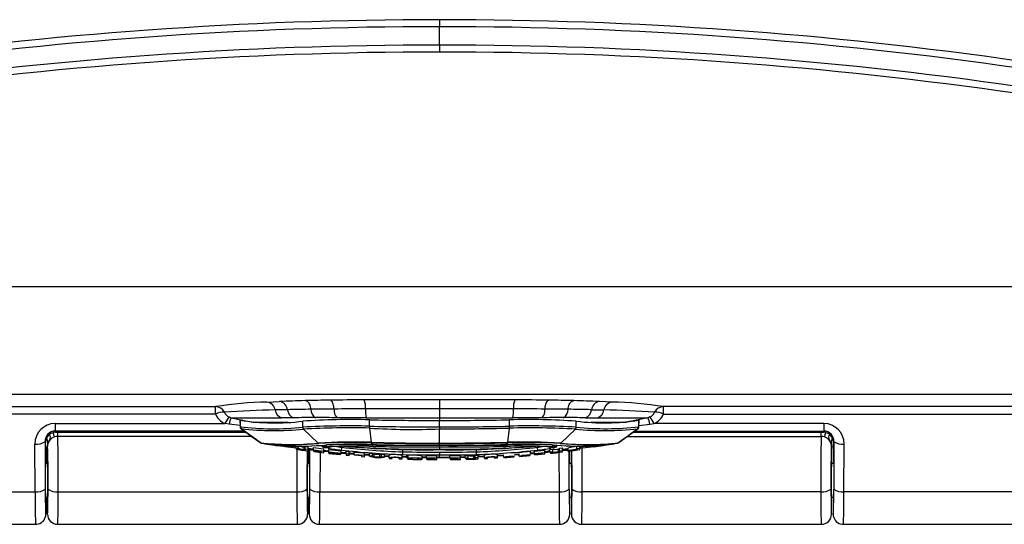
# Model space of a CAD drawing. Units: millimetres. Extents: x 0 to 1008, y 0 to 700.
# Drawn here: x 147 to 221, y 207 to 245 of the extents above; entities that cross this region are included whole.
import ezdxf

# ---------------------------------------------------------------- set-up
doc = ezdxf.new("R2010")
doc.units = ezdxf.units.MM
doc.header["$LTSCALE"] = 2.5
doc.layers.add('TK1', color=7, linetype='Continuous', lineweight=25)

msp = doc.modelspace()

# ---------------------------------------------------------------- linework, layer by layer
at = {"layer": 'TK1'}
for p, q in [((178.515, 245.363), (178.515, 244.838)), ((178.515, 243.459), (178.515, 244.838)), ((178.515, 243.459), (178.515, 242.935)), ((178.515, 216.837), (178.515, 216.149)), ((134.099, 216.315), (161.713, 216.315)), ((161.713, 215.751), (134.099, 215.751)), ((161.713, 215.751), (161.713, 216.315)), ((178.515, 216.149), (178.515, 215.479)), ((222.931, 216.315), (195.317, 216.315)), ((195.317, 215.751), (195.317, 216.315)), ((195.317, 215.751), (222.931, 215.751)), ((149.676, 215.045), (162.416, 215.045)), ((149.676, 215.045), (149.676, 214.48)), ((162.738, 214.99), (162.416, 215.045)), ((162.732, 215.538), (162.895, 215.484)), ((163.55, 214.906), (162.738, 214.99)), ((163.546, 215.299), (163.551, 214.8)), ((163.559, 215.293), (163.565, 214.803)), ((164.513, 215.156), (164.504, 215.153)), ((164.513, 215.156), (164.554, 215.152)), ((165.025, 215.148), (165.025, 215.118)), ((165.042, 215.148), (165.042, 215.117)), ((168.254, 214.774), (168.251, 215.223)), ((173.024, 215.481), (178.515, 215.479)), ((173.262, 214.85), (173.261, 215.328)), ((178.515, 215.479), (184.006, 215.481)), ((178.515, 215.479), (178.515, 215.279)), ((178.515, 214.792), (178.515, 215.279)), ((183.768, 214.85), (183.768, 215.328)), ((188.775, 214.774), (188.778, 215.223)), ((191.988, 215.117), (191.987, 215.148)), ((192.004, 215.118), (192.004, 215.148)), ((192.516, 215.156), (192.476, 215.152)), ((192.516, 215.156), (192.526, 215.153)), ((193.465, 214.803), (193.47, 215.293)), ((193.478, 214.8), (193.483, 215.299)), ((193.479, 214.906), (194.292, 214.99)), ((194.297, 215.538), (194.134, 215.484)), ((194.292, 214.99), (194.614, 215.045)), ((207.353, 215.045), (194.614, 215.045)), ((207.353, 215.045), (207.353, 214.48)), ((149.676, 214.48), (149.721, 214.391)), ((163.869, 214.48), (149.676, 214.48)), ((149.721, 214.391), (163.992, 214.391)), ((149.721, 214.391), (163.992, 214.391)), ((149.721, 214.391), (149.721, 214.391)), ((149.873, 214.078), (149.873, 214.391)), ((163.551, 214.802), (163.565, 214.803)), ((163.551, 214.8), (163.551, 214.802)), ((163.634, 214.661), (163.624, 214.661)), ((165.069, 213.615), (163.624, 214.661)), ((168.253, 214.774), (168.254, 214.774)), ((168.311, 214.63), (169.408, 213.58)), ((173.268, 214.705), (173.387, 213.639)), ((178.515, 214.791), (178.515, 214.792)), ((178.518, 213.581), (178.525, 214.646)), ((178.525, 214.646), (178.525, 214.647)), ((183.642, 213.639), (183.762, 214.705)), ((187.622, 213.58), (188.718, 214.63)), ((188.775, 214.774), (188.776, 214.774)), ((191.958, 213.614), (193.406, 214.661)), ((193.037, 214.391), (207.309, 214.391)), ((207.309, 214.391), (193.038, 214.391)), ((193.161, 214.48), (207.353, 214.48)), ((193.406, 214.661), (193.396, 214.661)), ((193.402, 214.655), (193.403, 214.657)), ((193.465, 214.803), (193.478, 214.802)), ((193.478, 214.802), (193.477, 214.8)), ((207.156, 214.078), (207.156, 214.391)), ((207.353, 214.48), (207.309, 214.391)), ((207.309, 214.391), (207.309, 214.391)), ((148.177, 209.927), (148.16, 213.506)), ((148.922, 213.703), (148.939, 210.125)), ((148.959, 213.629), (148.922, 213.703)), ((148.959, 213.383), (148.959, 213.629)), ((148.959, 213.371), (148.959, 213.629)), ((148.959, 213.629), (148.959, 213.629)), ((164.425, 214.078), (149.873, 214.078)), ((165.132, 213.586), (165.145, 213.583)), ((173.507, 213.474), (173.509, 213.473)), ((178.515, 213.546), (178.515, 213.546)), ((178.515, 213.412), (178.515, 213.546)), ((183.52, 213.473), (183.522, 213.474)), ((191.886, 213.583), (191.893, 213.584)), ((192.604, 214.078), (207.156, 214.078)), ((208.07, 213.629), (208.108, 213.703)), ((208.07, 213.629), (208.07, 213.383)), ((208.07, 213.371), (208.07, 213.629)), ((208.07, 213.629), (208.07, 213.629)), ((208.108, 213.703), (208.091, 210.125)), ((208.853, 209.927), (208.869, 213.506)), ((148.959, 213.371), (148.959, 213.383)), ((148.96, 213.409), (148.965, 213.375)), ((148.982, 213.322), (148.982, 212.052)), ((149.109, 212.052), (149.109, 213.322)), ((149.109, 213.322), (149.109, 213.322)), ((167.775, 213.2), (166.936, 213.309)), ((167.587, 213.34), (167.714, 213.322)), ((167.608, 213.34), (167.714, 213.325)), ((167.714, 213.225), (167.714, 213.341)), ((167.94, 213.192), (167.714, 213.225)), ((167.775, 213.203), (167.775, 213.14)), ((167.94, 213.192), (167.94, 213.343)), ((168.087, 213.119), (168.087, 213.119)), ((168.448, 213.064), (168.353, 213.077)), ((168.361, 213.29), (168.448, 213.278)), ((168.361, 213.085), (168.361, 213.29)), ((168.448, 213.073), (168.361, 213.085)), ((168.448, 213.325), (168.668, 213.294)), ((168.448, 213.119), (168.448, 213.325)), ((168.448, 213.119), (168.448, 213.073)), ((168.668, 213.089), (168.448, 213.119)), ((168.448, 213.03), (168.448, 213.064)), ((168.616, 213.001), (168.616, 212.052)), ((169.061, 213.043), (168.663, 213.087)), ((168.668, 213.089), (168.668, 213.294)), ((168.668, 212.994), (168.668, 213.089)), ((168.743, 212.052), (168.743, 213.078)), ((168.786, 210.125), (168.8, 213.072)), ((169.061, 213.242), (169.839, 213.144)), ((169.061, 213.037), (169.061, 213.242)), ((169.839, 212.94), (169.061, 213.037)), ((169.061, 213.037), (169.061, 213.026)), ((169.061, 213.026), (169.616, 212.956)), ((169.096, 212.945), (169.096, 213.022)), ((169.096, 212.945), (169.096, 212.938)), ((169.616, 212.881), (169.096, 212.945)), ((169.096, 212.938), (169.839, 212.847)), ((169.128, 212.979), (169.128, 213.018)), ((169.616, 212.918), (169.128, 212.979)), ((169.128, 212.979), (169.128, 212.97)), ((169.128, 212.97), (169.616, 212.909)), ((169.562, 212.881), (169.548, 209.927)), ((169.616, 212.956), (169.616, 212.918)), ((169.616, 212.909), (169.616, 212.881)), ((169.839, 212.94), (169.839, 213.144)), ((169.839, 213.046), (170.218, 213)), ((169.839, 212.847), (169.839, 212.94)), ((169.879, 213.331), (169.912, 213.328)), ((170.05, 213.435), (170.068, 213.434)), ((170.218, 212.809), (170.218, 213.014)), ((170.874, 212.812), (170.218, 212.809)), ((170.218, 212.809), (170.218, 212.804)), ((170.218, 212.804), (171.079, 212.712)), ((170.221, 213.099), (171.134, 213)), ((170.221, 212.895), (170.221, 213.099)), ((171.134, 212.795), (170.221, 212.895)), ((170.221, 212.895), (170.221, 212.884)), ((170.221, 212.884), (170.874, 212.812)), ((170.466, 212.783), (171.134, 212.788)), ((170.466, 212.783), (170.466, 212.783)), ((171.079, 212.719), (170.466, 212.783)), ((170.874, 212.812), (170.874, 212.812)), ((170.996, 213.344), (171.03, 213.342)), ((171.079, 212.719), (171.079, 212.788)), ((171.079, 212.712), (171.079, 212.719)), ((171.134, 212.795), (171.134, 213)), ((171.134, 212.905), (171.516, 212.868)), ((171.134, 212.902), (171.511, 212.865)), ((171.134, 212.83), (171.516, 212.797)), ((171.134, 212.788), (171.134, 212.795)), ((171.185, 212.826), (171.236, 212.822)), ((171.197, 213.345), (171.196, 213.263)), ((171.516, 212.961), (171.738, 212.94)), ((171.516, 212.757), (171.516, 212.961)), ((171.516, 212.757), (171.516, 212.669)), ((171.738, 212.736), (171.516, 212.757)), ((171.738, 212.736), (171.738, 212.94)), ((171.738, 212.846), (171.815, 212.838)), ((172.109, 212.755), (171.738, 212.783)), ((171.738, 212.648), (171.738, 212.736)), ((172.109, 212.905), (172.877, 212.84)), ((172.109, 212.701), (172.109, 212.905)), ((172.875, 212.751), (173.265, 212.721)), ((172.877, 212.636), (172.877, 212.84)), ((173.265, 212.809), (173.484, 212.793)), ((173.265, 212.606), (173.265, 212.809)), ((173.484, 212.793), (173.612, 212.756)), ((173.484, 212.59), (173.484, 212.793)), ((173.539, 213.325), (173.544, 213.322)), ((173.612, 212.756), (174.045, 212.727)), ((173.612, 212.552), (173.612, 212.756)), ((174.045, 212.727), (174.172, 212.746)), ((174.045, 212.523), (174.045, 212.727)), ((174.172, 212.746), (174.389, 212.733)), ((174.172, 212.543), (174.172, 212.746)), ((174.389, 212.53), (174.389, 212.733)), ((175.776, 212.924), (175.776, 213.102)), ((178.515, 213.41), (179.137, 213.413)), ((178.515, 213.412), (178.515, 213.411)), ((178.515, 213.296), (178.515, 213.41)), ((178.515, 213.296), (178.515, 213.293)), ((178.515, 213.293), (178.515, 213.121)), ((178.515, 213.088), (178.515, 213.121)), ((181.253, 213.102), (181.253, 212.924)), ((183.486, 213.322), (183.491, 213.325)), ((184.152, 212.751), (184.526, 212.78)), ((184.526, 212.721), (184.152, 212.698)), ((184.152, 212.692), (184.526, 212.719)), ((185.341, 212.737), (185.341, 212.941)), ((185.341, 212.85), (185.366, 212.852)), ((185.639, 212.813), (185.341, 212.788)), ((185.341, 212.782), (185.639, 212.808)), ((185.366, 212.852), (185.639, 212.88)), ((185.366, 212.851), (185.639, 212.876)), ((185.639, 212.974), (186.416, 213.055)), ((185.639, 212.769), (185.639, 212.974)), ((186.416, 212.851), (185.639, 212.769)), ((185.639, 212.759), (186.194, 212.816)), ((185.639, 212.769), (185.639, 212.759)), ((185.674, 212.691), (185.674, 212.762)), ((185.674, 212.684), (186.416, 212.76)), ((186.194, 212.744), (185.674, 212.691)), ((186.194, 212.779), (185.705, 212.729)), ((185.705, 212.721), (186.194, 212.771)), ((185.705, 212.729), (185.705, 212.766)), ((185.705, 212.729), (185.705, 212.721)), ((185.833, 213.345), (185.834, 213.263)), ((186, 213.342), (186.033, 213.344)), ((186.194, 212.816), (186.194, 212.779)), ((186.194, 212.771), (186.194, 212.744)), ((186.416, 212.851), (186.416, 213.055)), ((186.416, 212.76), (186.416, 212.851)), ((186.787, 213.097), (187.012, 213.123)), ((186.787, 212.892), (186.787, 213.097)), ((187.012, 212.919), (186.787, 212.892)), ((186.848, 212.888), (186.848, 212.829)), ((187.012, 212.919), (187.012, 213.123)), ((187.116, 213.328), (187.151, 213.331)), ((187.16, 212.887), (187.16, 212.887)), ((187.521, 212.926), (187.425, 212.915)), ((187.434, 213.129), (187.521, 213.139)), ((187.434, 212.924), (187.434, 213.129)), ((187.521, 212.935), (187.434, 212.924)), ((187.468, 212.88), (187.482, 209.927)), ((187.521, 213.185), (187.74, 213.212)), ((187.521, 212.98), (187.521, 213.185)), ((187.74, 213.008), (187.521, 212.98)), ((187.521, 212.98), (187.521, 212.935)), ((187.521, 212.893), (187.521, 212.926)), ((187.74, 213.008), (187.74, 213.212)), ((188.143, 213.061), (187.74, 213.019)), ((187.74, 213.015), (188.097, 213.056)), ((187.74, 212.915), (187.74, 213.008)), ((187.744, 213.112), (188.143, 213.161)), ((187.746, 213.109), (188.143, 213.16)), ((188.143, 213.192), (188.143, 212.987)), ((188.244, 210.125), (188.23, 212.984)), ((188.287, 212.052), (188.287, 212.989)), ((188.414, 213.002), (188.414, 212.052)), ((188.819, 213.153), (188.819, 213.348)), ((189.039, 213.184), (188.819, 213.153)), ((188.819, 213.153), (188.819, 213.108)), ((188.821, 213.063), (188.821, 213.099)), ((189.039, 213.184), (189.039, 213.344)), ((190.093, 213.309), (189.039, 213.174)), ((189.039, 213.087), (189.039, 213.184)), ((189.042, 213.286), (189.423, 213.34)), ((190.093, 213.309), (190.787, 213.407)), ((207.921, 213.322), (207.921, 213.322)), ((207.921, 212.052), (207.921, 213.322)), ((208.048, 213.322), (208.048, 212.052)), ((208.07, 213.409), (208.064, 213.375)), ((208.07, 213.371), (208.07, 213.384)), ((149.109, 212.052), (148.982, 212.052)), ((168.743, 212.052), (168.616, 212.052)), ((171.516, 212.669), (171.738, 212.648)), ((172.109, 212.701), (172.109, 212.691)), ((172.877, 212.636), (172.109, 212.701)), ((172.109, 212.691), (172.655, 212.644)), ((172.655, 212.644), (172.655, 212.569)), ((172.655, 212.569), (172.877, 212.552)), ((172.877, 212.552), (172.877, 212.636)), ((173.265, 212.606), (173.699, 212.493)), ((173.484, 212.59), (173.265, 212.606)), ((173.612, 212.552), (173.484, 212.59)), ((174.045, 212.523), (173.612, 212.552)), ((174.013, 212.517), (173.644, 212.542)), ((173.644, 212.542), (173.745, 212.514)), ((173.699, 212.493), (173.944, 212.477)), ((173.745, 212.514), (173.745, 212.535)), ((173.823, 212.493), (173.823, 212.53)), ((173.823, 212.493), (173.831, 212.492)), ((173.831, 212.492), (173.831, 212.529)), ((173.912, 212.503), (173.912, 212.524)), ((173.912, 212.503), (174.013, 212.517)), ((173.944, 212.477), (174.389, 212.53)), ((174.172, 212.543), (174.045, 212.523)), ((174.389, 212.53), (174.172, 212.543)), ((174.389, 212.649), (174.732, 212.631)), ((174.734, 212.591), (174.389, 212.61)), ((174.389, 212.603), (174.734, 212.586)), ((174.734, 212.478), (174.734, 212.681)), ((174.734, 212.478), (174.734, 212.431)), ((174.734, 212.431), (174.956, 212.42)), ((174.956, 212.42), (174.956, 212.468)), ((175.491, 212.443), (175.491, 212.395)), ((175.491, 212.395), (175.713, 212.385)), ((175.71, 212.582), (176.075, 212.568)), ((175.713, 212.434), (175.713, 212.637)), ((176.075, 212.544), (175.713, 212.556)), ((175.713, 212.547), (176.075, 212.534)), ((175.713, 212.385), (175.713, 212.434)), ((176.075, 212.666), (176.159, 212.676)), ((176.075, 212.463), (176.075, 212.666)), ((176.159, 212.472), (176.075, 212.463)), ((176.122, 212.461), (176.122, 212.404)), ((176.159, 212.472), (176.159, 212.676)), ((176.454, 212.446), (176.454, 212.446)), ((177.225, 212.385), (177.225, 212.588)), ((177.225, 212.538), (177.535, 212.537)), ((177.535, 212.511), (177.225, 212.516)), ((177.535, 212.643), (178.312, 212.64)), ((177.535, 212.44), (177.535, 212.643)), ((177.535, 212.44), (177.535, 212.427)), ((178.312, 212.437), (177.535, 212.44)), ((177.535, 212.427), (178.09, 212.425)), ((177.57, 212.348), (177.57, 212.427)), ((177.57, 212.348), (177.57, 212.341)), ((178.09, 212.346), (177.57, 212.348)), ((177.57, 212.341), (178.312, 212.338)), ((177.602, 212.385), (177.602, 212.427)), ((178.09, 212.384), (177.602, 212.385)), ((177.602, 212.385), (177.602, 212.376)), ((177.602, 212.376), (178.09, 212.374)), ((178.09, 212.425), (178.09, 212.384)), ((178.09, 212.374), (178.09, 212.346)), ((178.308, 212.532), (178.515, 212.531)), ((178.312, 212.437), (178.312, 212.64)), ((178.515, 212.504), (178.312, 212.505)), ((178.312, 212.5), (178.431, 212.499)), ((178.312, 212.338), (178.312, 212.437)), ((178.515, 212.531), (178.515, 212.688)), ((179.302, 212.512), (178.515, 212.504)), ((178.515, 212.499), (179.302, 212.504)), ((178.515, 212.499), (178.515, 212.504)), ((179.302, 212.642), (180.079, 212.647)), ((179.302, 212.439), (179.302, 212.642)), ((180.079, 212.444), (179.302, 212.439)), ((179.302, 212.439), (179.302, 212.426)), ((179.302, 212.426), (179.856, 212.43)), ((179.336, 212.347), (179.336, 212.427)), ((179.856, 212.351), (179.336, 212.347)), ((179.336, 212.34), (180.079, 212.348)), ((179.336, 212.347), (179.336, 212.34)), ((179.368, 212.385), (179.368, 212.427)), ((179.856, 212.388), (179.368, 212.385)), ((179.368, 212.385), (179.368, 212.376)), ((179.368, 212.376), (179.856, 212.379)), ((179.856, 212.43), (179.856, 212.388)), ((179.856, 212.379), (179.856, 212.351)), ((180.079, 212.444), (180.079, 212.647)), ((180.079, 212.515), (180.45, 212.523)), ((180.079, 212.348), (180.079, 212.444)), ((180.083, 212.543), (180.45, 212.553)), ((180.45, 212.651), (180.675, 212.655)), ((180.45, 212.448), (180.45, 212.651)), ((180.675, 212.452), (180.45, 212.448)), ((180.51, 212.436), (180.51, 212.376)), ((180.675, 212.452), (180.675, 212.655)), ((180.822, 212.405), (180.822, 212.405)), ((181.184, 212.413), (181.088, 212.409)), ((181.097, 212.62), (181.184, 212.623)), ((181.097, 212.417), (181.097, 212.62)), ((181.184, 212.42), (181.097, 212.417)), ((181.184, 212.668), (181.403, 212.675)), ((181.184, 212.464), (181.184, 212.668)), ((181.403, 212.472), (181.184, 212.464)), ((181.184, 212.464), (181.184, 212.42)), ((181.184, 212.386), (181.184, 212.413)), ((181.403, 212.472), (181.403, 212.675)), ((181.403, 212.39), (181.403, 212.472)), ((181.895, 212.457), (181.895, 212.661)), ((181.895, 212.457), (181.895, 212.411)), ((181.895, 212.411), (182.118, 212.422)), ((182.118, 212.422), (182.118, 212.47)), ((182.652, 212.5), (182.652, 212.451)), ((182.652, 212.451), (182.875, 212.464)), ((182.875, 212.513), (182.875, 212.717)), ((183.338, 212.648), (182.875, 212.619)), ((182.875, 212.464), (182.875, 212.513)), ((182.877, 212.663), (183.338, 212.689)), ((183.338, 212.495), (183.338, 212.535)), ((183.39, 212.505), (183.338, 212.495)), ((183.39, 212.505), (183.39, 212.536)), ((184.124, 212.567), (184.124, 212.624)), ((184.526, 212.583), (184.526, 212.626)), ((184.578, 212.594), (184.526, 212.583)), ((184.578, 212.594), (184.578, 212.627)), ((185.674, 212.691), (185.674, 212.684)), ((188.414, 212.052), (188.287, 212.052)), ((208.048, 212.052), (207.921, 212.052)), ((134.122, 209.927), (148.177, 209.927)), ((149.914, 209.927), (167.811, 209.927)), ((169.548, 209.927), (187.482, 209.927)), ((207.116, 209.927), (189.219, 209.927)), ((222.908, 209.927), (208.853, 209.927)), ((148.982, 209.512), (149.109, 209.512)), ((148.982, 209.512), (148.982, 208.242)), ((149.109, 208.242), (149.109, 209.512)), ((168.616, 209.512), (168.743, 209.512)), ((168.616, 209.512), (168.616, 208.242)), ((168.743, 208.242), (168.743, 209.512)), ((188.287, 209.512), (188.414, 209.512)), ((188.287, 208.242), (188.287, 209.512)), ((188.414, 209.512), (188.414, 208.242)), ((207.921, 209.512), (208.048, 209.512)), ((207.921, 208.242), (207.921, 209.512)), ((208.048, 209.512), (208.048, 208.242)), ((134.188, 207.48), (148.22, 207.48)), ((149.871, 207.48), (167.854, 207.48)), ((169.505, 207.48), (187.524, 207.48)), ((189.176, 207.48), (207.159, 207.48)), ((208.81, 207.48), (222.841, 207.48))]:
    msp.add_line(p, q, dxfattribs=at)
at = {"layer": 'TK1', "flags": 128}
for points in [[(133.509, 225.335), (144.76, 225.339), (156.011, 225.342), (167.263, 225.344), (178.515, 225.345), (186.897, 225.344), (195.279, 225.343), (202.339, 225.342), (209.4, 225.34), (216.46, 225.338), (223.52, 225.335)], [(223.381, 217.217), (212.165, 217.221), (200.948, 217.224), (189.732, 217.225), (178.515, 217.226), (167.298, 217.225), (156.082, 217.224), (144.865, 217.221), (133.649, 217.217)], [(165.574, 216.656), (166.037, 216.679), (166.523, 216.701)], [(168.875, 216.118), (168.861, 216.212), (168.841, 216.302), (168.814, 216.388), (168.782, 216.468), (168.744, 216.54), (168.701, 216.604), (168.654, 216.658), (168.603, 216.702), (168.55, 216.734), (168.495, 216.755), (168.44, 216.764)], [(170.603, 216.135), (170.594, 216.231), (170.581, 216.324), (170.564, 216.412), (170.542, 216.494), (170.517, 216.568), (170.489, 216.634), (170.457, 216.69), (170.423, 216.735), (170.387, 216.769), (170.35, 216.791), (170.313, 216.8)], [(186.427, 216.135), (186.435, 216.231), (186.448, 216.324), (186.466, 216.412), (186.487, 216.494), (186.512, 216.568), (186.541, 216.634), (186.573, 216.69), (186.606, 216.735), (186.642, 216.769), (186.679, 216.791), (186.717, 216.8)], [(188.155, 216.118), (188.168, 216.212), (188.189, 216.302), (188.215, 216.388), (188.248, 216.468), (188.286, 216.54), (188.329, 216.604), (188.376, 216.658), (188.426, 216.702), (188.479, 216.734), (188.534, 216.755), (188.59, 216.764)], [(191.455, 216.656), (190.992, 216.679), (190.506, 216.701)], [(167.104, 216.085), (166.633, 216.074), (166.182, 216.062)], [(189.925, 216.085), (190.396, 216.074), (190.847, 216.062)], [(162.895, 215.484), (163.737, 215.309), (164.513, 215.156)], [(163.547, 215.299), (163.549, 215.296), (163.559, 215.293)], [(167.564, 215.485), (167.102, 215.485), (166.661, 215.485)], [(189.465, 215.485), (189.927, 215.485), (190.369, 215.485)], [(194.134, 215.484), (193.293, 215.309), (192.516, 215.156)], [(193.47, 215.293), (193.484, 215.298), (193.483, 215.299)], [(149.635, 214.04), (149.631, 214.053), (149.623, 214.078), (149.61, 214.117), (149.593, 214.167), (149.573, 214.228), (149.55, 214.299), (149.529, 214.362)], [(163.624, 214.661), (163.624, 214.661), (163.623, 214.658), (163.629, 214.656)], [(168.312, 214.63), (168.311, 214.63), (168.311, 214.63)], [(173.262, 214.85), (173.264, 214.85), (173.264, 214.85)], [(173.268, 214.705), (173.268, 214.705), (173.266, 214.705)], [(183.763, 214.705), (183.762, 214.705), (183.762, 214.705)], [(183.765, 214.85), (183.766, 214.85), (183.768, 214.85)], [(188.718, 214.63), (188.718, 214.63), (188.718, 214.63)], [(193.403, 214.657), (193.406, 214.661), (193.406, 214.661), (193.406, 214.661)], [(207.394, 214.04), (207.398, 214.053), (207.407, 214.078), (207.42, 214.117), (207.436, 214.167), (207.456, 214.228), (207.48, 214.299), (207.5, 214.362)], [(165.068, 213.615), (165.065, 213.615), (165.069, 213.615), (165.069, 213.615), (165.069, 213.615)], [(165.069, 213.615), (165.105, 213.594), (165.132, 213.586)], [(165.145, 213.583), (165.143, 213.584), (165.148, 213.584), (165.153, 213.583)], [(165.412, 213.533), (166.161, 213.418), (166.235, 213.408)], [(169.408, 213.58), (169.438, 213.558), (169.471, 213.546)], [(173.387, 213.639), (173.391, 213.617), (173.395, 213.604)], [(173.438, 213.472), (173.443, 213.451), (173.451, 213.434)], [(178.515, 213.546), (178.518, 213.564), (178.518, 213.581)], [(183.579, 213.434), (183.586, 213.451), (183.592, 213.473)], [(183.635, 213.604), (183.639, 213.617), (183.642, 213.639)], [(187.559, 213.546), (187.592, 213.558), (187.622, 213.58)], [(190.794, 213.408), (190.885, 213.421), (191.618, 213.533)], [(191.874, 213.582), (191.886, 213.583), (191.882, 213.582)], [(191.893, 213.585), (191.922, 213.593), (191.958, 213.614)], [(148.965, 213.375), (148.963, 213.353), (148.961, 213.347), (148.959, 213.369), (148.959, 213.371)], [(148.982, 213.322), (148.982, 213.332), (148.982, 213.343), (148.981, 213.359), (148.98, 213.391), (148.978, 213.422), (148.975, 213.435), (148.973, 213.435), (148.969, 213.416), (148.965, 213.375)], [(166.235, 213.408), (166.226, 213.409), (166.227, 213.409)], [(166.227, 213.409), (166.23, 213.409), (166.253, 213.406)], [(166.936, 213.309), (166.818, 213.326), (166.7, 213.342), (166.591, 213.358), (166.49, 213.372), (166.404, 213.384), (166.331, 213.394), (166.278, 213.402), (166.242, 213.407)], [(168.087, 213.119), (168.002, 213.129), (167.922, 213.137), (167.878, 213.142), (167.84, 213.145), (167.812, 213.147), (167.793, 213.147), (167.779, 213.145), (167.775, 213.142), (167.777, 213.134), (167.788, 213.129), (167.815, 213.122), (167.858, 213.113), (167.913, 213.103), (167.972, 213.092), (168.041, 213.08), (168.114, 213.069), (168.193, 213.058), (168.428, 213.025), (168.548, 213.009), (168.668, 212.994)], [(168.353, 213.077), (168.274, 213.088), (168.194, 213.098), (168.118, 213.107), (168.058, 213.113), (168.017, 213.114), (168.002, 213.112), (168, 213.108), (168.003, 213.102), (168.01, 213.098), (168.025, 213.094), (168.056, 213.087), (168.096, 213.08), (168.157, 213.07), (168.263, 213.055), (168.372, 213.04), (168.448, 213.03)], [(168.662, 213.19), (169.048, 213.138), (169.061, 213.136)], [(168.664, 213.088), (168.677, 213.086), (169.061, 213.043)], [(168.668, 213.188), (168.714, 213.182), (169.061, 213.14)], [(170.168, 213.187), (170.035, 213.21), (169.921, 213.233), (169.831, 213.254), (169.764, 213.274), (169.725, 213.292), (169.713, 213.307), (169.729, 213.318), (169.773, 213.326), (169.82, 213.33), (169.879, 213.331)], [(169.826, 213.324), (169.826, 213.324), (169.834, 213.325), (169.851, 213.327), (169.879, 213.328), (169.913, 213.328)], [(169.839, 213.042), (169.951, 213.028), (170.221, 212.999)], [(170.218, 212.917), (170.159, 212.923), (169.839, 212.958)], [(171.516, 212.801), (171.164, 212.828), (171.134, 212.831)], [(171.733, 212.843), (171.762, 212.84), (171.815, 212.836)], [(171.738, 212.777), (171.844, 212.768), (172.109, 212.748)], [(171.815, 212.838), (172.078, 212.812), (172.109, 212.81)], [(177.91, 213.413), (178.249, 213.411), (178.515, 213.41)], [(178.514, 212.898), (178.514, 212.857), (178.515, 212.819), (178.515, 212.784), (178.515, 212.753), (178.515, 212.728), (178.515, 212.708), (178.515, 212.695), (178.515, 212.688)], [(186.787, 212.917), (186.441, 212.881), (186.416, 212.878)], [(186.416, 212.877), (186.461, 212.881), (186.787, 212.915)], [(186.42, 212.958), (186.698, 212.985), (186.787, 212.996)], [(186.421, 212.956), (186.571, 212.971), (186.664, 212.982)], [(187.16, 212.887), (187.075, 212.875), (186.994, 212.863), (186.951, 212.856), (186.913, 212.849), (186.885, 212.844), (186.865, 212.839), (186.852, 212.834), (186.848, 212.83), (186.851, 212.823), (186.859, 212.822), (186.878, 212.822), (186.909, 212.823), (186.951, 212.826), (187.01, 212.83), (187.075, 212.835), (187.13, 212.841), (187.192, 212.847), (187.292, 212.859), (187.394, 212.871), (187.567, 212.892), (187.74, 212.915)], [(187.151, 213.331), (187.21, 213.33), (187.256, 213.326), (187.3, 213.318), (187.317, 213.307), (187.305, 213.292), (187.265, 213.274), (187.199, 213.254), (187.108, 213.233), (186.995, 213.21), (186.862, 213.187)], [(187.425, 212.915), (187.345, 212.905), (187.267, 212.894), (187.191, 212.884), (187.131, 212.874), (187.09, 212.865), (187.073, 212.858), (187.073, 212.852), (187.08, 212.849), (187.09, 212.848), (187.109, 212.848), (187.142, 212.85), (187.189, 212.854), (187.27, 212.863), (187.373, 212.875), (187.476, 212.888), (187.521, 212.893)], [(188.819, 213.108), (188.693, 213.091), (188.567, 213.073), (188.436, 213.053), (188.378, 213.043), (188.326, 213.034), (188.251, 213.019), (188.184, 213.005), (188.159, 212.999), (188.147, 212.994), (188.143, 212.988), (188.144, 212.983), (188.151, 212.981), (188.167, 212.98), (188.223, 212.983), (188.289, 212.989), (188.363, 212.996), (188.42, 213.002), (188.486, 213.01), (188.581, 213.023), (188.68, 213.036), (188.859, 213.061), (189.039, 213.087)], [(188.821, 213.099), (188.752, 213.09), (188.613, 213.07), (188.516, 213.056), (188.452, 213.045), (188.405, 213.036), (188.376, 213.028), (188.366, 213.022), (188.365, 213.017), (188.366, 213.013), (188.377, 213.01), (188.397, 213.01), (188.438, 213.013), (188.481, 213.017), (188.554, 213.026), (188.658, 213.04), (188.762, 213.054), (188.821, 213.063)], [(189.044, 213.282), (189.28, 213.315), (189.447, 213.34)], [(190.777, 213.406), (190.8, 213.409), (190.802, 213.409)], [(190.802, 213.409), (190.803, 213.409), (190.794, 213.408)], [(208.048, 213.322), (208.048, 213.332), (208.048, 213.343), (208.048, 213.359), (208.049, 213.391), (208.052, 213.422), (208.054, 213.435), (208.057, 213.435), (208.06, 213.416), (208.064, 213.375)], [(208.064, 213.375), (208.066, 213.353), (208.068, 213.347), (208.07, 213.369), (208.07, 213.371)], [(173.265, 212.672), (173, 212.686), (172.877, 212.696)], [(172.877, 212.691), (172.902, 212.689), (173.265, 212.667)], [(176.454, 212.446), (176.377, 212.444), (176.306, 212.443), (176.255, 212.441), (176.212, 212.438), (176.174, 212.433), (176.15, 212.428), (176.127, 212.418), (176.122, 212.408), (176.122, 212.398), (176.13, 212.389), (176.148, 212.383), (176.186, 212.376), (176.245, 212.37), (176.286, 212.367), (176.339, 212.364), (176.391, 212.362), (176.45, 212.359), (176.541, 212.357), (176.635, 212.354), (176.731, 212.352), (176.826, 212.35), (176.895, 212.349), (176.961, 212.349), (177.019, 212.349), (177.07, 212.35), (177.118, 212.352), (177.155, 212.354), (177.194, 212.359), (177.214, 212.365), (177.225, 212.38), (177.224, 212.395), (177.217, 212.407), (177.191, 212.418), (177.142, 212.428), (177.102, 212.433), (177.049, 212.438), (176.956, 212.442), (176.848, 212.445), (176.713, 212.447), (176.687, 212.448), (176.661, 212.448), (176.618, 212.45), (176.577, 212.452), (176.493, 212.456), (176.159, 212.472)], [(177.225, 212.509), (177.256, 212.508), (177.535, 212.506)], [(178.307, 212.53), (178.458, 212.529), (178.515, 212.529)], [(178.515, 212.53), (178.969, 212.53), (179.302, 212.533)], [(178.515, 212.531), (179.294, 212.533), (179.302, 212.533)], [(180.45, 212.529), (180.164, 212.52), (180.079, 212.519)], [(180.822, 212.405), (180.737, 212.401), (180.656, 212.396), (180.613, 212.393), (180.575, 212.39), (180.547, 212.387), (180.528, 212.385), (180.514, 212.381), (180.51, 212.377), (180.514, 212.371), (180.524, 212.369), (180.543, 212.367), (180.573, 212.366), (180.614, 212.366), (180.672, 212.366), (180.737, 212.366), (180.791, 212.367), (180.853, 212.368), (180.947, 212.371), (181.043, 212.375), (181.223, 212.382), (181.403, 212.39)], [(181.088, 212.409), (181.008, 212.407), (180.93, 212.403), (180.854, 212.4), (180.794, 212.395), (180.753, 212.39), (180.736, 212.385), (180.736, 212.38), (180.742, 212.377), (180.752, 212.375), (180.771, 212.374), (180.804, 212.374), (180.851, 212.374), (180.93, 212.376), (181.032, 212.38), (181.134, 212.383), (181.184, 212.386)], [(181.895, 212.573), (181.812, 212.569), (181.403, 212.557)], [(181.403, 212.551), (181.849, 212.566), (181.895, 212.568)], [(181.407, 212.585), (181.732, 212.598), (181.899, 212.608)], [(182.875, 212.614), (182.927, 212.616), (183.338, 212.641)], [(183.28, 212.546), (183.28, 212.544), (183.289, 212.538), (183.305, 212.536), (183.332, 212.535), (183.411, 212.536), (183.527, 212.54), (183.651, 212.545), (183.813, 212.552), (183.845, 212.554), (183.873, 212.555), (183.896, 212.554), (183.904, 212.55), (183.901, 212.546), (183.883, 212.542), (183.844, 212.537), (183.803, 212.533), (183.753, 212.528), (183.661, 212.521), (183.568, 212.515), (183.511, 212.511), (183.454, 212.508), (183.39, 212.505), (183.39, 212.505)], [(183.338, 212.495), (183.429, 212.5), (183.496, 212.504), (183.567, 212.508), (183.718, 212.519), (183.794, 212.525), (183.869, 212.531), (183.975, 212.54), (184.056, 212.549), (184.105, 212.557), (184.119, 212.561), (184.123, 212.565), (184.12, 212.571), (184.112, 212.573), (184.094, 212.574), (184.066, 212.574), (184.03, 212.573), (183.961, 212.57), (183.886, 212.567), (183.73, 212.561), (183.606, 212.556), (183.54, 212.554), (183.51, 212.555), (183.501, 212.557), (183.499, 212.56), (183.5, 212.561)], [(184.469, 212.636), (184.468, 212.634), (184.477, 212.628), (184.493, 212.626), (184.519, 212.625), (184.598, 212.627), (184.713, 212.633), (184.837, 212.64), (185.01, 212.65), (185.058, 212.652), (185.081, 212.652), (185.092, 212.649), (185.092, 212.646), (185.08, 212.641), (185.046, 212.635), (185.007, 212.63), (184.956, 212.625), (184.895, 212.619), (184.832, 212.614), (184.743, 212.606), (184.653, 212.599), (184.578, 212.594), (184.578, 212.594)], [(184.526, 212.583), (184.617, 212.589), (184.685, 212.594), (184.756, 212.6), (184.906, 212.613), (184.982, 212.62), (185.058, 212.627), (185.163, 212.639), (185.245, 212.649), (185.293, 212.658), (185.307, 212.662), (185.311, 212.666), (185.308, 212.673), (185.3, 212.675), (185.282, 212.675), (185.254, 212.675), (185.218, 212.673), (185.149, 212.67), (185.075, 212.666), (184.919, 212.657), (184.794, 212.65), (184.729, 212.648), (184.698, 212.649), (184.689, 212.651), (184.688, 212.654), (184.688, 212.655)]]:
    msp.add_lwpolyline(points, dxfattribs=at)
at = {"layer": 'TK1'}
for centre, radius, start, end in [((178.513, -59.979), 305.341, 89.99964, 98.20742), ((178.517, -59.979), 305.341, 81.79258, 90.00036), ((178.513, -59.991), 304.828, 89.99967, 98.20652), ((178.517, -59.991), 304.828, 81.79348, 90.00033), ((178.513, -59.935), 303.395, 89.99964, 98.24121), ((178.517, -59.935), 303.395, 81.75879, 90.00036), ((178.513, -59.946), 302.882, 89.99967, 98.24032), ((178.517, -59.946), 302.882, 81.75968, 90.00033), ((166.214, 187.351), 29.312, 91.25, 98.83308), ((165.503, 215.975), 0.685, 7.35232, 83.99448), ((170.922, 112.476), 104.317, 91.36353, 92.41672), ((166.432, 216.032), 0.675, 4.50123, 82.2183), ((172.917, 34.166), 182.652, 90.8168, 91.40459), ((173.859, -30.529), 247.355, 90.22985, 90.82141), ((179.231, -1313.887), 1530.723, 90.026826, 90.238237), ((171.516, 216.3), 1.448, 353.81463, 21.20663), ((177.798, -1313.887), 1530.723, 89.761763, 89.973174), ((185.513, 216.3), 1.448, 158.79337, 186.18537), ((183.171, -30.529), 247.355, 89.17859, 89.77015), ((184.113, 34.166), 182.652, 88.59541, 89.1832), ((186.108, 112.476), 104.317, 87.58328, 88.63647), ((190.598, 216.032), 0.675, 97.7817, 175.49877), ((191.527, 215.975), 0.685, 96.00552, 172.64768), ((190.816, 187.351), 29.312, 81.16692, 88.75), ((161.706, 215.558), 0.758, 26.15748, 89.52696), ((162.262, 214.801), 1.097, 83.49989, 120.06426), ((163.024, 216.353), 1.443, 204.65019, 245.04953), ((166.947, 156.737), 59.331, 90.73879, 94.40851), ((163.022, 216.167), 0.692, 203.47071, 245.30381), ((166.883, 216.156), 0.707, 187.58752, 251.6884), ((170.889, 58.604), 157.527, 90.73288, 91.37688), ((167.807, 216.148), 0.705, 185.10085, 249.86708), ((169.595, 216.102), 0.721, 178.77917, 238.6317), ((172.472, -56.216), 272.357, 90.39322, 90.75675), ((171.462, 216.072), 0.862, 175.83074, 222.91248), ((173.101, -144.217), 360.36, 90.02307, 90.39732), ((175.272, 216.045), 2.318, 177.55429, 194.07695), ((179.475, -3648.199), 3864.349, 90.014243, 90.096656), ((177.554, -3648.199), 3864.349, 89.903344, 89.985757), ((181.758, 216.045), 2.318, 345.92305, 2.44571), ((183.928, -144.217), 360.36, 89.60268, 89.97693), ((185.568, 216.072), 0.862, 317.08752, 4.16926), ((184.558, -56.216), 272.357, 89.24325, 89.60678), ((187.434, 216.102), 0.721, 301.3683, 1.22083), ((186.14, 58.604), 157.527, 88.62312, 89.26712), ((189.223, 216.148), 0.705, 290.13292, 354.89915), ((190.147, 216.156), 0.707, 288.3116, 352.41248), ((190.083, 156.755), 59.312, 85.59091, 89.26179), ((194.008, 216.167), 0.692, 294.69619, 336.52929), ((194.005, 216.353), 1.443, 294.95047, 335.34981), ((195.323, 215.558), 0.758, 90.47304, 153.84252), ((194.767, 214.801), 1.097, 59.93574, 96.50011), ((163.79, 214.511), 1.474, 135.83834, 158.79663), ((164.519, 214.696), 1.805, 154.0943, 170.60358), ((164.599, 1916.445), 1700.962, 269.942588, 270.069429), ((163.516, 213.807), 1.493, 80.22839, 88.84304), ((166.155, 232.055), 16.963, 261.19676, 277.0972), ((165.997, 440.823), 225.672, 269.62342, 270.29765), ((166.023, 383.477), 168.331, 269.4998, 270.35675), ((169.054, -518.457), 733.944, 89.987058, 90.116322), ((171.916, 160.325), 55.02, 88.59888, 93.81926), ((169.056, -1020.521), 1236.008, 89.917746, 89.992419), ((168.711, -1286.052), 1501.539, 89.835427, 89.919108), ((177.851, 424.819), 209.541, 268.74494, 270.18151), ((179.179, 424.827), 209.548, 269.81847, 271.255), ((185.114, 160.327), 55.018, 86.18068, 91.40126), ((188.319, -1286.052), 1501.539, 90.080892, 90.164573), ((187.973, -1020.521), 1236.008, 90.007581, 90.082254), ((187.975, -518.457), 733.944, 89.883678, 90.012942), ((190.874, 232.049), 16.956, 262.89975, 278.80619), ((191.033, 440.815), 225.664, 269.70234, 270.37659), ((191.015, 387.067), 171.92, 269.64771, 270.4869), ((192.43, 1916.445), 1700.962, 269.930571, 270.057412), ((193.569, 213.318), 1.985, 92.6553, 98.941), ((192.511, 214.696), 1.805, 9.39642, 25.9057), ((193.239, 214.511), 1.474, 21.20337, 44.16166), ((149.721, 213.629), 0.762, 90.01631, 180.03623), ((148.919, 213.988), 0.407, 333.62295, 35.62656), ((163.73, 214.804), 0.178, 180.64847, 233.58091), ((163.712, 214.792), 0.161, 177.13882, 237.28566), ((166.035, 235.134), 20.48, 263.07157, 276.21802), ((163.741, 214.801), 0.177, 179.35076, 232.59384), ((606.837, 825.908), 755.026, 234.054778, 234.189569), ((166.111, 235.51), 20.996, 263.22394, 276.01509), ((168.459, 214.773), 0.206, 179.66834, 224.10596), ((171.748, 149.428), 65.44, 88.67448, 93.0605), ((168.46, 214.773), 0.206, 179.58202, 224.05353), ((171.746, 151.658), 63.065, 88.61891, 93.12159), ((174.403, 214.813), 1.142, 178.10807, 185.39364), ((174.404, 214.806), 1.14, 177.80072, 185.0948), ((178.04, 407.491), 192.7, 268.57997, 270.14123), ((176.418, 261.518), 46.918, 266.15043, 272.57431), ((178.991, 407.351), 192.56, 269.85816, 271.42056), ((180.006, 214.827), 1.492, 181.37271, 186.94557), ((178.996, 406.887), 192.241, 269.85962, 271.42037), ((182.626, 214.806), 1.14, 354.90324, 2.19918), ((182.626, 214.812), 1.142, 354.60643, 1.89277), ((185.242, 148.941), 65.78, 86.97138, 91.28812), ((185.272, 148.787), 66.08, 86.96072, 91.30421), ((188.57, 214.773), 0.206, 315.94097, 0.42005), ((188.571, 214.773), 0.206, 315.87626, 0.34933), ((190.914, 236.138), 21.621, 264.17061, 276.59054), ((190.99, 235.9), 21.241, 264.01853, 276.69188), ((468.204, -167.457), 470.665, 125.72236, 125.93899), ((193.288, 214.801), 0.177, 307.40013, 0.64979), ((193.313, 214.795), 0.165, 303.12555, 1.83863), ((193.3, 214.804), 0.178, 306.40195, 359.34709), ((207.309, 213.629), 0.762, 359.96234, 89.98512), ((208.111, 213.988), 0.407, 144.38889, 206.37937), ((148.33, 214.421), 0.931, 259.50206, 309.5239), ((148.205, 213.309), 0.781, 8.58384, 14.90748), ((148.429, 213.645), 0.698, 358.01817, 28.27407), ((149.871, 213.322), 0.762, 140.44667, 179.99963), ((150.004, 213.21), 0.936, 140.35243, 160.41435), ((148.024, 213.627), 1.104, 354.61791, 359.64892), ((149.874, 213.296), 0.781, 107.81662, 139.13823), ((149.873, 213.319), 0.759, 89.96645, 108.24876), ((165.167, 213.75), 0.169, 233.35157, 257.75916), ((167.392, 232.307), 18.835, 262.9145, 276.14383), ((166.222, 218.549), 5.082, 257.76488, 267.00864), ((167.158, 240.748), 27.301, 267.47795, 274.86003), ((172.078, 168.159), 45.499, 88.35069, 93.36348), ((172.091, 169.391), 44.232, 88.31139, 93.39632), ((172.237, 173.26), 40.235, 88.19108, 93.1165), ((171.396, 141.488), 71.975, 88.36446, 90.68485), ((177.511, 350.705), 137.128, 268.27684, 270.42108), ((177.995, 392.659), 179.113, 268.52833, 270.16628), ((178.117, 383.394), 169.982, 268.44583, 270.13391), ((179.037, 392.485), 178.94, 269.83292, 271.47246), ((178.907, 383.772), 170.36, 269.86797, 271.5523), ((179.037, 393.183), 179.603, 269.83453, 271.46932), ((180.276, 326.029), 112.602, 270.77733, 271.65098), ((184.789, 173.553), 39.94, 86.88232, 91.82026), ((184.797, 173.672), 39.823, 86.85802, 91.8344), ((185.642, 140.505), 72.959, 89.3314, 91.62047), ((184.945, 169.876), 43.748, 86.5754, 91.71682), ((184.963, 168.879), 44.779, 86.59614, 91.68973), ((189.866, 240.344), 26.897, 265.07948, 272.54256), ((189.643, 231.786), 18.319, 263.66411, 277.25845), ((190.798, 218.613), 5.147, 272.90689, 282.07883), ((191.859, 213.749), 0.168, 282.1475, 306.54234), ((207.156, 213.319), 0.759, 71.75124, 90.03355), ((207.155, 213.296), 0.781, 40.86177, 72.18338), ((207.158, 213.322), 0.762, 0.00037, 39.55333), ((207.023, 213.209), 0.938, 19.61258, 39.62064), ((208.6, 213.645), 0.698, 151.6623, 181.98074), ((209.006, 213.627), 1.104, 180.35108, 185.38209), ((208.75, 213.324), 0.705, 164.70906, 171.6864), ((208.7, 214.421), 0.931, 230.4761, 280.49794), ((149.211, 213.38), 0.252, 178.82775, 183.75555), ((167.231, 221.616), 8.268, 263.20781, 268.64795), ((169.443, 213.002), 2.526, 172.0122, 173.00801), ((167.643, 245.316), 31.972, 268.91123, 274.3169), ((167.608, 247.151), 33.807, 269.04906, 274.17361), ((168.379, 214.86), 1.766, 247.86765, 260.46553), ((168.508, 214.548), 1.471, 247.26016, 264.26568), ((168.469, 214.7), 1.415, 253.34859, 265.62572), ((169.335, 306.426), 93.096, 270.33467, 271.02262), ((169.459, 296.053), 82.725, 270.3139, 271.08796), ((170.114, 213.381), 0.201, 285.328, 345.47991), ((173.29, 232.616), 19.678, 260.86902, 263.75514), ((172.941, 227.489), 14.333, 260.91539, 263.00634), ((171.849, 159.702), 53.65, 88.19536, 90.91114), ((171.879, 161.532), 51.817, 88.15934, 90.93929), ((170.569, 213.292), 0.627, 337.79014, 357.35561), ((177.623, 269.504), 56.819, 263.45853, 268.13145), ((177.628, 269.133), 56.24, 263.43278, 268.11375), ((177.373, 281.967), 68.889, 264.94455, 270.9496), ((177.3, 282.498), 69.387, 265.2518, 271.00295), ((177.761, 591.81), 378.4, 269.34734, 270.10392), ((177.617, 492.68), 279.386, 269.16359, 270.18404), ((177.527, 455.519), 242.228, 269.05766, 270.23353), ((150.077, 213.615), 25.709, 357.99301, 358.45941), ((178.199, 321.529), 108.632, 268.72209, 270.16626), ((178.83, 321.567), 108.669, 269.83367, 271.2777), ((179.729, 282.497), 69.386, 268.99704, 274.74868), ((179.656, 281.967), 68.889, 269.0504, 275.05545), ((179.562, 466.355), 253.061, 269.76288, 270.88949), ((179.472, 460.459), 247.168, 269.77809, 270.93046), ((179.496, 545.209), 331.8, 269.84376, 270.70499), ((179.403, 269.114), 56.221, 271.88546, 276.56802), ((206.953, 213.615), 25.709, 181.54059, 182.00699), ((179.405, 269.528), 56.843, 271.86954, 276.54047), ((182.513, 210.447), 2.298, 80.9503, 105.59973), ((185.14, 162.899), 50.45, 89.02396, 91.87914), ((185.18, 159.673), 53.678, 89.08958, 91.80392), ((185.444, 208.222), 4.72, 91.25728, 101.94196), ((184.08, 227.551), 14.396, 276.99729, 279.07866), ((186.46, 213.292), 0.627, 182.64439, 202.20986), ((183.74, 232.61), 19.672, 276.24445, 279.13139), ((187.597, 299.104), 85.777, 268.93365, 269.67929), ((187.695, 306.449), 93.12, 268.97746, 269.66525), ((186.9, 213.366), 0.183, 191.37237, 257.87663), ((186.997, 214.543), 1.664, 262.75714, 275.62143), ((189.603, 251.176), 37.835, 265.99473, 270.16089), ((189.438, 246.034), 32.691, 265.68838, 270.49509), ((187.207, 214.387), 1.279, 261.25805, 280.23802), ((187.205, 214.312), 1.406, 262.11357, 279.36125), ((187.13, 212.691), 0.637, 83.34564, 91.16282), ((189.053, 210.067), 3.255, 94.12103, 106.23158), ((189.687, 222.935), 9.592, 270.20011, 276.52607), ((187.925, 213.046), 2.185, 6.91307, 8.06508), ((173.03, 209.762), 2.844, 73.81226, 75.44662), ((174.14, 210.531), 1.985, 96.59512, 98.95021), ((175.125, 210.465), 2.25, 74.84252, 100.00467), ((175.125, 210.26), 2.252, 74.8617, 100.00463), ((175.182, 211.554), 0.941, 70.85394, 103.87974), ((178.202, 322.19), 109.502, 268.72719, 270.16345), ((189.271, 502.52), 290.357, 267.39512, 267.46991), ((176.368, 208.676), 4.006, 77.64864, 92.98912), ((176.658, 211.481), 0.967, 69.67696, 108.36888), ((176.694, 213.514), 1.166, 252.97211, 284.89994), ((178.506, 223.186), 10.688, 269.60241, 270.04956), ((178.827, 322.155), 109.467, 269.83632, 271.27304), ((178.055, 212.527), 0.46, 357.14534, 0.09247), ((180.791, 213.794), 1.389, 255.75072, 271.27543), ((180.98, 213.793), 1.178, 255.00933, 275.69203), ((180.989, 213.696), 1.283, 255.85833, 274.84101), ((182.514, 210.224), 2.317, 81.04467, 105.48625), ((182.438, 211.543), 0.981, 77.37559, 109.0487), ((148.346, 210.843), 0.931, 259.50213, 309.52436), ((149.744, 210.843), 0.931, 230.47564, 280.49787), ((167.981, 210.843), 0.931, 259.50206, 309.52439), ((169.378, 210.843), 0.931, 230.47554, 280.49797), ((187.651, 210.843), 0.931, 259.50203, 309.52446), ((189.049, 210.843), 0.931, 230.47561, 280.49794), ((207.285, 210.843), 0.931, 259.50213, 309.52436), ((208.683, 210.843), 0.931, 230.47564, 280.49787), ((148.229, 208.238), 0.753, 284.52973, 0.27668), ((149.871, 208.242), 0.762, 179.99023, 270.0015), ((167.854, 208.242), 0.762, 270.02875, 359.97952), ((169.505, 208.242), 0.762, 180.00367, 270.00221), ((187.525, 208.242), 0.762, 269.99779, 359.99633), ((189.175, 208.242), 0.762, 179.99026, 270.00147), ((207.159, 208.242), 0.762, 270.02868, 359.97959), ((208.8, 208.238), 0.753, 179.72954, 254.99067), ((148.237, 208.125), 0.644, 268.45186, 286.37466), ((149.846, 208.077), 0.595, 253.06434, 271.07757), ((167.876, 208.115), 0.633, 269.39233, 287.01568), ((189.151, 208.077), 0.595, 253.06436, 271.07755), ((207.181, 208.115), 0.633, 269.39219, 287.01581), ((208.79, 208.116), 0.635, 253.00113, 271.76669)]:
    msp.add_arc(centre, radius, start, end, dxfattribs=at)
for centre, major_axis, ratio, start_param, end_param in [((149.684, 213.505), (-0.378, 1.493), 0.988867, 6.037622, 7.607809), ((207.345, 213.505), (0.378, 1.493), 0.988867, 4.958561, 6.528749), ((149.684, 213.702), (-0.197, 0.753), 0.977305, 6.0319, 7.602087), ((149.722, 213.628), (-0.341, 0.683), 0.99772, 5.819964, 7.390151), ((207.308, 213.628), (0.341, 0.683), 0.99772, 5.176219, 6.746407), ((207.345, 213.702), (0.197, 0.753), 0.977305, 4.964284, 6.534471), ((149.49, 213.322), (0, 0.762), 0.500076, 1.302652, 1.570796), ((149.871, 210.782), (0, 3.302), 0.013427, 4.45059, 6.223589), ((207.159, 210.782), (0, 3.302), 0.013427, 0.059596, 1.832596), ((207.54, 213.322), (0, 0.762), 0.500076, 4.712389, 4.980534), ((149.109, 210.782), (0, 2.54), 0.017455, 4.45059, 6.283185), ((167.854, 210.782), (0, 3.302), 0.013427, 0.782522, 1.832596), ((168.616, 210.782), (0, 2.54), 0.017455, 0.502252, 1.832596), ((188.414, 210.782), (0, 2.54), 0.017455, 4.45059, 5.781372), ((189.176, 210.782), (0, 3.302), 0.013427, 4.45059, 5.531582), ((207.921, 210.782), (0, 2.54), 0.017455, 0, 1.832596), ((149.109, 210.782), (0, 1.27), 0.017455, 3.141593, 6.283185), ((168.616, 210.782), (0, 1.27), 0.017455, 0, 3.141593), ((188.414, 210.782), (0, 1.27), 0.017455, 3.141593, 6.283185), ((207.921, 210.782), (0, 1.27), 0.017455, 0, 3.141593), ((148.22, 210.782), (0, 3.302), 0.013427, 1.832596, 3.141578), ((148.981, 210.782), (0, 2.54), 0.017455, 1.832596, 1.845513), ((148.981, 210.782), (0, 2.54), 0.017455, 1.845513, 2.195659), ((149.109, 210.782), (0, 2.54), 0.017455, 3.136357, 4.45059), ((149.871, 210.782), (0, 3.302), 0.013427, 3.146827, 4.45059), ((167.854, 210.782), (0, 3.302), 0.013427, 1.832596, 3.136359), ((168.616, 210.782), (0, 2.54), 0.017455, 1.832596, 3.146828), ((168.743, 210.782), (0, 2.54), 0.017455, 4.018902, 4.416612), ((168.743, 210.782), (0, 2.54), 0.017455, 4.416612, 4.45059), ((169.505, 210.782), (0, 3.302), 0.013427, 3.141593, 4.45059), ((187.524, 210.782), (0, 3.302), 0.013427, 1.832596, 3.141593), ((188.286, 210.782), (0, 2.54), 0.017455, 1.832596, 1.92768), ((188.286, 210.782), (0, 2.54), 0.017455, 1.92768, 2.262077), ((188.414, 210.782), (0, 2.54), 0.017455, 3.136357, 4.45059), ((189.176, 210.782), (0, 3.302), 0.013427, 3.146827, 4.45059), ((207.159, 210.782), (0, 3.302), 0.013427, 1.832596, 3.136359), ((207.921, 210.782), (0, 2.54), 0.017455, 1.832596, 3.146828), ((208.048, 210.782), (0, 2.54), 0.017455, 4.082197, 4.436093), ((208.048, 210.782), (0, 2.54), 0.017455, 4.436093, 4.45059), ((208.81, 210.782), (0, 3.302), 0.013427, 3.14161, 4.45059), ((148.981, 210.782), (0, 2.54), 0.017455, 2.195659, 3.146828), ((168.743, 210.782), (0, 2.54), 0.017455, 3.136357, 4.018902), ((188.286, 210.782), (0, 2.54), 0.017455, 2.262077, 3.146828), ((208.048, 210.782), (0, 2.54), 0.017455, 3.136357, 4.082197), ((149.871, 210.782), (0, 3.302), 0.013427, 3.136359, 3.141593), ((167.854, 210.782), (0, 3.302), 0.013427, 3.141593, 3.146827), ((189.176, 210.782), (0, 3.302), 0.013427, 3.136359, 3.141593), ((207.159, 210.782), (0, 3.302), 0.013427, 3.141593, 3.146827)]:
    msp.add_ellipse(centre, major_axis=major_axis, ratio=ratio, start_param=start_param, end_param=end_param, dxfattribs=at)

doc.saveas('drawing.dxf')
